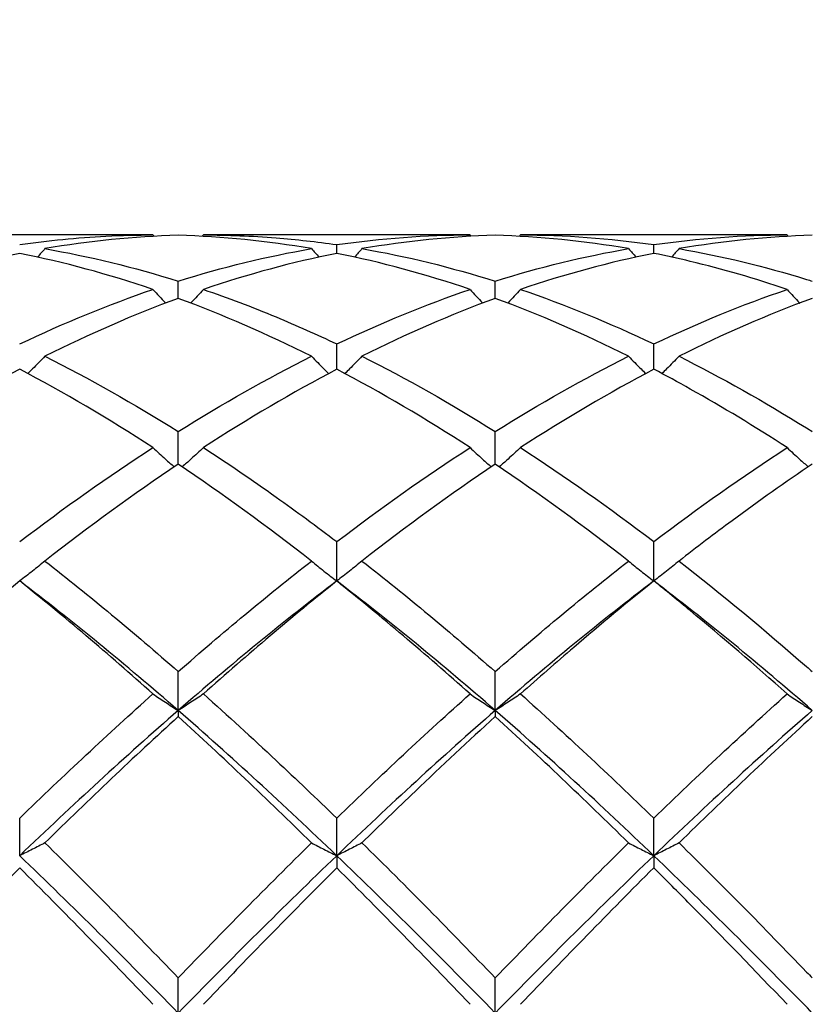
# Model space of a CAD drawing. Units: millimetres. Extents: x 19 to 674, y 19 to 471.
# Drawn here: x 387 to 393, y 175 to 182 of the extents above; entities that cross this region are included whole.
import ezdxf

# ---------------------------------------------------------------- set-up
doc = ezdxf.new("R2010")
doc.units = ezdxf.units.MM
doc.header["$LTSCALE"] = 2.333333
doc.layers.add('Dimension (ISO)', color=7, linetype='Continuous', lineweight=18, true_color=0x00003f)
doc.layers.add('Visible (ISO)', color=7, linetype='Continuous', lineweight=25, true_color=0x00003f)
doc.styles.add('Samuel Heath (ISO)', font='tahoma.ttf')
doc.dimstyles.new('Samuel Heath (ISO)', dxfattribs={"dimscale": 2.333333, "dimtxt": 3, "dimasz": 2.5, "dimexe": 1, "dimexo": 1.5, "dimgap": 0.762, "dimtad": 0, "dimtih": 1, "dimtoh": 1, "dimzin": 0, "dimdsep": 46, "dimtxsty": 'Samuel Heath (ISO)', "dimcen": 0.09, "dimdle": 10, "dimclrd": 256, "dimclre": 256, "dimclrt": 256, "dimazin": 0, "dimtfac": 1, "dimtmove": 0, "dimatfit": 3, "dimfxl": 1, "dimtolj": 1, "dimtzin": 0, "dimlwd": 15, "dimlwe": 15, "dimarcsym": 0})

# ---------------------------------------------------------------- blocks, each defined once
blk = doc.blocks.new('*D14')
at = {"layer": 'Defpoints', "color": 0, "transparency": 16777216}
for p in [(596.7778, 224.3889), (293.7778, 173.0556), (596.7778, 173.0556)]:
    blk.add_point(p, dxfattribs=at)
at = {"layer": 'Dimension (ISO)', "color": 176, "lineweight": 15, "true_color": 0x000080, "transparency": 16777216}
for p, q in [((293.7778, 176.5556), (293.7778, 226.7222)), ((596.7778, 176.5556), (596.7778, 226.7222)), ((299.6111, 224.3889), (427.5935, 224.3889)), ((590.9444, 224.3889), (462.9621, 224.3889))]:
    blk.add_line(p, q, dxfattribs=at)
at = {"layer": 'Dimension (ISO)', "color": 176, "true_color": 0x000080, "transparency": 16777216}
for points in [[(299.6111, 225.3611), (299.6111, 223.4167), (293.7778, 224.3889)], [(590.9444, 225.3611), (590.9444, 223.4167), (596.7778, 224.3889)]]:
    blk.add_solid(points, dxfattribs=at)
at = {"layer": 'Dimension (ISO)', "color": 176, "lineweight": 18, "true_color": 0x000080, "transparency": 16777216, "char_height": 7, "attachment_point": 2, "style": 'Samuel Heath (ISO)'}
for s, insert in [('\\A1; 303.00', (445.2778, 233.4584)), ('\\A1;[11{\\H0.7000x;\\S15/16;}]', (445.2778, 222.6109))]:
    blk.add_mtext(s, dxfattribs=dict(at, insert=insert))

msp = doc.modelspace()

# ---------------------------------------------------------------- linework, layer by layer
at = {"layer": 'Visible (ISO)'}
for p, q in [((388.3487, 180.9556), (386.4569, 180.9556)), ((390.5987, 180.9556), (388.7069, 180.9556)), ((392.8487, 180.9556), (390.9569, 180.9556)), ((389.6528, 180.825), (389.6528, 180.8868)), ((391.9028, 180.825), (391.9028, 180.8868)), ((388.5278, 180.5055), (388.5278, 180.6276)), ((390.7778, 180.5055), (390.7778, 180.6276)), ((389.6528, 180.0026), (389.6528, 180.182)), ((391.9028, 180.0026), (391.9028, 180.182)), ((388.5278, 179.3287), (388.5278, 179.5609)), ((390.7778, 179.3287), (390.7778, 179.5609)), ((389.6528, 178.5003), (389.6528, 178.7796)), ((391.9028, 178.5003), (391.9028, 178.7796)), ((388.5278, 177.5815), (388.5278, 177.8574)), ((390.7778, 177.5815), (390.7778, 177.8574)), ((388.5278, 177.5815), (388.5278, 177.5378)), ((390.7778, 177.5815), (390.7778, 177.5378)), ((387.4028, 176.5513), (387.4028, 176.817)), ((389.6528, 176.5513), (389.6528, 176.817)), ((391.9028, 176.5513), (391.9028, 176.817)), ((389.6528, 176.5513), (389.6528, 176.465)), ((391.9028, 176.5513), (391.9028, 176.465)), ((388.5278, 175.435), (388.5278, 175.6839)), ((390.7778, 175.435), (390.7778, 175.6839))]:
    msp.add_line(p, q, dxfattribs=at)
for points, knots in [([(387.4028, 180.8868), (387.6064, 180.9163), (387.8104, 180.9365), (388.1263, 180.9527), (388.2376, 180.9556), (388.3487, 180.9556)], [2.1634006, 2.1634006, 2.1634006, 2.1634006, 2.2547661, 2.2547661, 2.3045315, 2.3045315, 2.3045315, 2.3045315]), ([(388.7069, 180.9556), (388.8786, 180.9556), (389.0505, 180.9487), (389.3665, 180.9237), (389.5097, 180.9075), (389.6528, 180.8868)], [5.5599166, 5.5599166, 5.5599166, 5.5599166, 5.6369153, 5.6369153, 5.7010297, 5.7010297, 5.7010297, 5.7010297]), ([(392.8487, 180.5689), (392.6202, 180.6468), (392.3912, 180.7134), (392.0752, 180.7888), (391.9889, 180.8077), (391.9028, 180.825)], [21.8813847, 21.8813847, 21.8813847, 21.8813847, 21.9839698, 21.9839698, 22.0225425, 22.0225425, 22.0225425, 22.0225425]), ([(392.0819, 180.8583), (392.3829, 180.8064), (392.6845, 180.7336), (393.0009, 180.636), (393.0143, 180.6318), (393.0278, 180.6276)], [6.0653107, 6.0653107, 6.0653107, 6.0653107, 6.2006069, 6.2006069, 6.206612, 6.206612, 6.206612, 6.206612]), ([(388.3487, 180.5689), (388.3778, 180.5367), (388.4073, 180.5048), (388.4374, 180.4728), (388.4378, 180.4724), (388.4382, 180.4721)], [-0.02684925, -0.02684925, -0.02684925, -0.02684925, -0.01345494, -0.01345494, -0.01329116, -0.01329116, -0.01329116, -0.01329116]), ([(388.7069, 180.5689), (388.6777, 180.5367), (388.6482, 180.5048), (388.6181, 180.4728), (388.6177, 180.4724), (388.6174, 180.4721)], [-0.02684925, -0.02684925, -0.02684925, -0.02684925, -0.01345494, -0.01345494, -0.01329116, -0.01329116, -0.01329116, -0.01329116]), ([(388.7069, 180.5689), (388.8786, 180.5104), (389.0505, 180.4453), (389.3665, 180.314), (389.5097, 180.2501), (389.6528, 180.182)], [5.5599166, 5.5599166, 5.5599166, 5.5599166, 5.6369153, 5.6369153, 5.7010297, 5.7010297, 5.7010297, 5.7010297]), ([(390.5987, 180.5689), (390.6278, 180.5367), (390.6573, 180.5048), (390.6874, 180.4728), (390.6878, 180.4724), (390.6882, 180.4721)], [-0.02684925, -0.02684925, -0.02684925, -0.02684925, -0.01345494, -0.01345494, -0.01329116, -0.01329116, -0.01329116, -0.01329116]), ([(390.9569, 180.5689), (390.9277, 180.5367), (390.8982, 180.5048), (390.8681, 180.4728), (390.8677, 180.4724), (390.8674, 180.4721)], [-0.02684925, -0.02684925, -0.02684925, -0.02684925, -0.01345494, -0.01345494, -0.01329116, -0.01329116, -0.01329116, -0.01329116]), ([(392.8487, 180.5689), (392.8778, 180.5367), (392.9073, 180.5048), (392.9374, 180.4728), (392.9378, 180.4724), (392.9382, 180.4721)], [-0.02684925, -0.02684925, -0.02684925, -0.02684925, -0.01345494, -0.01345494, -0.01329116, -0.01329116, -0.01329116, -0.01329116]), ([(387.5819, 180.0945), (387.5527, 180.0644), (387.5232, 180.0345), (387.4825, 179.9939), (387.4714, 179.983), (387.4604, 179.9722)], [-0.02684925, -0.02684925, -0.02684925, -0.02684925, -0.01345494, -0.01345494, -0.00851302, -0.00851302, -0.00851302, -0.00851302]), ([(389.4737, 180.0945), (389.5028, 180.0644), (389.5323, 180.0345), (389.5731, 179.9939), (389.5841, 179.983), (389.5952, 179.9722)], [-0.02684925, -0.02684925, -0.02684925, -0.02684925, -0.01345494, -0.01345494, -0.00851302, -0.00851302, -0.00851302, -0.00851302]), ([(389.8319, 180.0945), (389.8027, 180.0644), (389.7732, 180.0345), (389.7325, 179.9939), (389.7214, 179.983), (389.7104, 179.9722)], [-0.02684925, -0.02684925, -0.02684925, -0.02684925, -0.01345494, -0.01345494, -0.00851302, -0.00851302, -0.00851302, -0.00851302]), ([(391.7237, 180.0945), (391.7528, 180.0644), (391.7823, 180.0345), (391.8231, 179.9939), (391.8341, 179.983), (391.8452, 179.9722)], [-0.02684925, -0.02684925, -0.02684925, -0.02684925, -0.01345494, -0.01345494, -0.00851302, -0.00851302, -0.00851302, -0.00851302]), ([(392.0819, 180.0945), (392.0527, 180.0644), (392.0232, 180.0345), (391.9825, 179.9939), (391.9714, 179.983), (391.9604, 179.9722)], [-0.02684925, -0.02684925, -0.02684925, -0.02684925, -0.01345494, -0.01345494, -0.00851302, -0.00851302, -0.00851302, -0.00851302]), ([(392.0819, 180.0945), (392.3829, 179.9438), (392.6845, 179.7741), (393.0009, 179.5777), (393.0143, 179.5693), (393.0278, 179.5609)], [6.0653107, 6.0653107, 6.0653107, 6.0653107, 6.2006069, 6.2006069, 6.206612, 6.206612, 6.206612, 6.206612]), ([(392.8487, 179.4468), (392.6202, 179.5949), (392.3912, 179.7336), (392.0752, 179.9106), (391.9889, 179.9574), (391.9028, 180.0026)], [21.8813847, 21.8813847, 21.8813847, 21.8813847, 21.9839698, 21.9839698, 22.0225425, 22.0225425, 22.0225425, 22.0225425]), ([(388.3487, 179.4468), (388.3778, 179.4194), (388.4073, 179.3923), (388.4577, 179.3467), (388.4786, 179.3282), (388.4995, 179.3097)], [-0.02684925, -0.02684925, -0.02684925, -0.02684925, -0.01345494, -0.01345494, -0.0041606, -0.0041606, -0.0041606, -0.0041606]), ([(388.7069, 179.4468), (388.6777, 179.4194), (388.6482, 179.3923), (388.5978, 179.3467), (388.577, 179.3282), (388.556, 179.3097)], [-0.02684925, -0.02684925, -0.02684925, -0.02684925, -0.01345494, -0.01345494, -0.0041606, -0.0041606, -0.0041606, -0.0041606]), ([(388.7069, 179.4468), (388.8786, 179.3355), (389.0505, 179.2185), (389.3665, 178.9939), (389.5097, 178.8884), (389.6528, 178.7796)], [5.5599166, 5.5599166, 5.5599166, 5.5599166, 5.6369153, 5.6369153, 5.7010297, 5.7010297, 5.7010297, 5.7010297]), ([(390.5987, 179.4468), (390.6278, 179.4194), (390.6573, 179.3923), (390.7077, 179.3467), (390.7286, 179.3282), (390.7495, 179.3097)], [-0.02684925, -0.02684925, -0.02684925, -0.02684925, -0.01345494, -0.01345494, -0.0041606, -0.0041606, -0.0041606, -0.0041606]), ([(390.9569, 179.4468), (390.9277, 179.4194), (390.8982, 179.3923), (390.8478, 179.3467), (390.827, 179.3282), (390.806, 179.3097)], [-0.02684925, -0.02684925, -0.02684925, -0.02684925, -0.01345494, -0.01345494, -0.0041606, -0.0041606, -0.0041606, -0.0041606]), ([(392.8487, 179.4468), (392.8778, 179.4194), (392.9073, 179.3923), (392.9577, 179.3467), (392.9786, 179.3282), (392.9995, 179.3097)], [-0.02684925, -0.02684925, -0.02684925, -0.02684925, -0.01345494, -0.01345494, -0.0041606, -0.0041606, -0.0041606, -0.0041606]), ([(393.0278, 179.3287), (392.8386, 179.2019), (392.6492, 179.0683), (392.3332, 178.8352), (392.2075, 178.7397), (392.0819, 178.6417)], [0.4788407, 0.4788407, 0.4788407, 0.4788407, 0.5636915, 0.5636915, 0.6199613, 0.6199613, 0.6199613, 0.6199613]), ([(387.5819, 178.6417), (387.5527, 178.6178), (387.5232, 178.5941), (387.4635, 178.5469), (387.4333, 178.5235), (387.4028, 178.5003)], [-0.02684925, -0.02684925, -0.02684925, -0.02684925, -0.01345494, -0.01345494, 0, 0, 0, 0]), ([(389.4737, 178.6417), (389.5028, 178.6178), (389.5323, 178.5941), (389.592, 178.5469), (389.6222, 178.5235), (389.6528, 178.5003)], [-0.02684925, -0.02684925, -0.02684925, -0.02684925, -0.01345494, -0.01345494, 0, 0, 0, 0]), ([(389.8319, 178.6417), (389.8027, 178.6178), (389.7732, 178.5941), (389.7135, 178.5469), (389.6833, 178.5235), (389.6528, 178.5003)], [-0.02684925, -0.02684925, -0.02684925, -0.02684925, -0.01345494, -0.01345494, 0, 0, 0, 0]), ([(391.7237, 178.6417), (391.7528, 178.6178), (391.7823, 178.5941), (391.842, 178.5469), (391.8722, 178.5235), (391.9028, 178.5003)], [-0.02684925, -0.02684925, -0.02684925, -0.02684925, -0.01345494, -0.01345494, 0, 0, 0, 0]), ([(392.0819, 178.6417), (392.0527, 178.6178), (392.0232, 178.5941), (391.9635, 178.5469), (391.9333, 178.5235), (391.9028, 178.5003)], [-0.02684925, -0.02684925, -0.02684925, -0.02684925, -0.01345494, -0.01345494, 0, 0, 0, 0]), ([(392.0819, 178.6417), (392.3829, 178.4069), (392.6845, 178.1568), (393.0009, 177.8809), (393.0143, 177.8692), (393.0278, 177.8574)], [6.0653107, 6.0653107, 6.0653107, 6.0653107, 6.2006069, 6.2006069, 6.206612, 6.206612, 6.206612, 6.206612]), ([(391.9028, 178.5003), (391.7136, 178.3491), (391.5242, 178.192), (391.2082, 177.9212), (391.0825, 177.8111), (390.9569, 177.6991)], [0.4788407, 0.4788407, 0.4788407, 0.4788407, 0.5636915, 0.5636915, 0.6199613, 0.6199613, 0.6199613, 0.6199613]), ([(392.8487, 177.6991), (392.6202, 177.903), (392.3912, 178.1002), (392.0752, 178.3613), (391.9889, 178.4314), (391.9028, 178.5003)], [21.8813848, 21.8813848, 21.8813848, 21.8813848, 21.9839698, 21.9839698, 22.0225425, 22.0225425, 22.0225425, 22.0225425]), ([(388.3487, 177.6991), (388.3778, 177.6792), (388.4073, 177.6595), (388.467, 177.6203), (388.4972, 177.6008), (388.5278, 177.5815)], [-0.02684925, -0.02684925, -0.02684925, -0.02684925, -0.01345494, -0.01345494, 0, 0, 0, 0]), ([(388.7069, 177.6991), (388.6777, 177.6792), (388.6482, 177.6595), (388.5885, 177.6203), (388.5583, 177.6008), (388.5278, 177.5815)], [-0.02684925, -0.02684925, -0.02684925, -0.02684925, -0.01345494, -0.01345494, 0, 0, 0, 0]), ([(388.7069, 177.6991), (388.8786, 177.5458), (389.0505, 177.3884), (389.3665, 177.0924), (389.5097, 176.9557), (389.6528, 176.817)], [5.5599166, 5.5599166, 5.5599166, 5.5599166, 5.6369153, 5.6369153, 5.7010297, 5.7010297, 5.7010297, 5.7010297]), ([(390.5987, 177.6991), (390.6278, 177.6792), (390.6573, 177.6595), (390.717, 177.6203), (390.7472, 177.6008), (390.7778, 177.5815)], [-0.02684925, -0.02684925, -0.02684925, -0.02684925, -0.01345494, -0.01345494, 0, 0, 0, 0]), ([(390.9569, 177.6991), (390.9277, 177.6792), (390.8982, 177.6595), (390.8385, 177.6203), (390.8083, 177.6008), (390.7778, 177.5815)], [-0.02684925, -0.02684925, -0.02684925, -0.02684925, -0.01345494, -0.01345494, 0, 0, 0, 0]), ([(392.8487, 177.6991), (392.8778, 177.6792), (392.9073, 177.6595), (392.967, 177.6203), (392.9972, 177.6008), (393.0278, 177.5815)], [-0.02684925, -0.02684925, -0.02684925, -0.02684925, -0.01345494, -0.01345494, 0, 0, 0, 0]), ([(390.7778, 177.5378), (390.5886, 177.366), (390.3992, 177.1892), (390.0832, 176.8875), (389.9575, 176.7655), (389.8319, 176.6421)], [0.4788407, 0.4788407, 0.4788407, 0.4788407, 0.5636915, 0.5636915, 0.6199613, 0.6199613, 0.6199613, 0.6199613]), ([(387.5819, 176.6421), (387.5527, 176.6267), (387.5232, 176.6115), (387.4635, 176.5812), (387.4333, 176.5662), (387.4028, 176.5513)], [-0.02684925, -0.02684925, -0.02684925, -0.02684925, -0.01345494, -0.01345494, 0, 0, 0, 0]), ([(389.4737, 176.6421), (389.5028, 176.6267), (389.5323, 176.6115), (389.592, 176.5812), (389.6222, 176.5662), (389.6528, 176.5513)], [-0.02684925, -0.02684925, -0.02684925, -0.02684925, -0.01345494, -0.01345494, 0, 0, 0, 0]), ([(389.8319, 176.6421), (389.8027, 176.6267), (389.7732, 176.6115), (389.7135, 176.5812), (389.6833, 176.5662), (389.6528, 176.5513)], [-0.02684925, -0.02684925, -0.02684925, -0.02684925, -0.01345494, -0.01345494, 0, 0, 0, 0]), ([(391.7237, 176.6421), (391.7528, 176.6267), (391.7823, 176.6115), (391.842, 176.5812), (391.8722, 176.5662), (391.9028, 176.5513)], [-0.02684925, -0.02684925, -0.02684925, -0.02684925, -0.01345494, -0.01345494, 0, 0, 0, 0]), ([(392.0819, 176.6421), (392.0527, 176.6267), (392.0232, 176.6115), (391.9635, 176.5812), (391.9333, 176.5662), (391.9028, 176.5513)], [-0.02684925, -0.02684925, -0.02684925, -0.02684925, -0.01345494, -0.01345494, 0, 0, 0, 0]), ([(392.0819, 176.6421), (392.3829, 176.3462), (392.6845, 176.0403), (393.0009, 175.7118), (393.0143, 175.6979), (393.0278, 175.6839)], [6.0653107, 6.0653107, 6.0653107, 6.0653107, 6.2006069, 6.2006069, 6.206612, 6.206612, 6.206612, 6.206612]), ([(389.6528, 176.465), (389.4636, 176.2768), (389.2742, 176.0847), (388.9582, 175.7593), (388.8325, 175.6285), (388.7069, 175.4968)], [0.4788407, 0.4788407, 0.4788407, 0.4788407, 0.5636915, 0.5636915, 0.6199613, 0.6199613, 0.6199613, 0.6199613]), ([(392.8487, 175.4968), (392.6202, 175.7365), (392.3912, 175.973), (392.0752, 176.2927), (391.9889, 176.3792), (391.9028, 176.465)], [21.8813847, 21.8813847, 21.8813847, 21.8813847, 21.9839698, 21.9839698, 22.0225425, 22.0225425, 22.0225425, 22.0225425])]:
    msp.add_open_spline(points, degree=3, knots=knots, dxfattribs=at)
for points in [[(388.5278, 180.9531), (388.2115, 180.9444), (387.8964, 180.9126), (387.5819, 180.8583)], [(388.3487, 180.9556), (388.3514, 180.9524), (388.3541, 180.9493), (388.3568, 180.9461)], [(389.4737, 180.8583), (389.1592, 180.9126), (388.8441, 180.9444), (388.5278, 180.9531)], [(388.7069, 180.9556), (388.7042, 180.9524), (388.7014, 180.9493), (388.6987, 180.9461)], [(389.6528, 180.8868), (389.9688, 180.9327), (390.2839, 180.9556), (390.5987, 180.9556)], [(390.7778, 180.9531), (390.4634, 180.9444), (390.1483, 180.9129), (389.8319, 180.8583)], [(390.5987, 180.9556), (390.6014, 180.9524), (390.6041, 180.9493), (390.6068, 180.9461)], [(391.7237, 180.8583), (391.4076, 180.9128), (391.0925, 180.9444), (390.7778, 180.9531)], [(390.9569, 180.9556), (390.9542, 180.9524), (390.9514, 180.9493), (390.9487, 180.9461)], [(390.9569, 180.9556), (391.2721, 180.9556), (391.5871, 180.9326), (391.9028, 180.8868)], [(391.9028, 180.8868), (392.218, 180.9325), (392.5331, 180.9556), (392.8487, 180.9556)], [(393.0278, 180.9531), (392.7126, 180.9444), (392.3975, 180.9128), (392.0819, 180.8583)], [(392.8487, 180.9556), (392.8514, 180.9524), (392.8541, 180.9493), (392.8568, 180.9461)], [(387.4028, 180.825), (387.0865, 180.7618), (386.7714, 180.6761), (386.4569, 180.5689)], [(388.3487, 180.5689), (388.0323, 180.6768), (387.7172, 180.7621), (387.4028, 180.825)], [(387.5819, 180.8583), (387.5644, 180.8383), (387.5468, 180.8183), (387.5291, 180.7985)], [(387.5819, 180.8583), (387.8968, 180.804), (388.2118, 180.727), (388.5278, 180.6276)], [(388.5278, 180.6276), (388.8438, 180.727), (389.1589, 180.804), (389.4737, 180.8583)], [(389.6528, 180.825), (389.3384, 180.7622), (389.0233, 180.6768), (388.7069, 180.5689)], [(389.4737, 180.8583), (389.4912, 180.8383), (389.5088, 180.8183), (389.5265, 180.7985)], [(390.5987, 180.5689), (390.2834, 180.6764), (389.9683, 180.7619), (389.6528, 180.825)], [(389.8319, 180.8583), (389.8144, 180.8383), (389.7968, 180.8183), (389.7791, 180.7985)], [(389.8319, 180.8583), (390.1479, 180.8038), (390.4629, 180.7266), (390.7778, 180.6276)], [(390.7778, 180.6276), (391.093, 180.7267), (391.4081, 180.8038), (391.7237, 180.8583)], [(391.9028, 180.825), (391.5876, 180.762), (391.2725, 180.6765), (390.9569, 180.5689)], [(391.7237, 180.8583), (391.7412, 180.8383), (391.7588, 180.8183), (391.7765, 180.7985)], [(392.0819, 180.8583), (392.0644, 180.8383), (392.0468, 180.8183), (392.0291, 180.7985)], [(387.4028, 180.182), (387.7188, 180.3324), (388.0339, 180.4616), (388.3487, 180.5689)], [(389.6528, 180.182), (389.968, 180.3321), (390.2831, 180.4613), (390.5987, 180.5689)], [(390.9569, 180.5689), (391.2721, 180.4615), (391.5871, 180.3322), (391.9028, 180.182)], [(391.9028, 180.182), (392.2172, 180.3317), (392.5323, 180.4611), (392.8487, 180.5689)], [(388.5278, 180.5055), (388.2134, 180.3901), (387.8983, 180.253), (387.5819, 180.0945)], [(389.4737, 180.0945), (389.1592, 180.252), (388.8441, 180.3894), (388.5278, 180.5055)], [(390.7778, 180.5055), (390.4626, 180.3898), (390.1475, 180.2526), (389.8319, 180.0945)], [(391.7237, 180.0945), (391.4076, 180.2528), (391.0925, 180.39), (390.7778, 180.5055)], [(393.0278, 180.5055), (392.7117, 180.3895), (392.3967, 180.2522), (392.0819, 180.0945)], [(387.5819, 180.0945), (387.8968, 179.9368), (388.2118, 179.7586), (388.5278, 179.5609)], [(388.5278, 179.5609), (388.843, 179.7582), (389.1581, 179.9365), (389.4737, 180.0945)], [(389.8319, 180.0945), (390.1479, 179.9363), (390.4629, 179.7579), (390.7778, 179.5609)], [(390.7778, 179.5609), (391.0922, 179.7577), (391.4073, 179.9361), (391.7237, 180.0945)], [(387.4028, 180.0026), (387.0884, 179.8375), (386.7733, 179.6519), (386.4569, 179.4468)], [(388.3487, 179.4468), (388.0323, 179.6519), (387.7172, 179.8375), (387.4028, 180.0026)], [(389.6528, 180.0026), (389.3376, 179.8371), (389.0225, 179.6514), (388.7069, 179.4468)], [(390.5987, 179.4468), (390.2834, 179.6512), (389.9683, 179.8369), (389.6528, 180.0026)], [(391.9028, 180.0026), (391.5867, 179.8367), (391.2717, 179.6509), (390.9569, 179.4468)], [(387.4028, 178.7796), (387.718, 179.0193), (388.0331, 179.2422), (388.3487, 179.4468)], [(389.6528, 178.7796), (389.9672, 179.0187), (390.2823, 179.2417), (390.5987, 179.4468)], [(390.9569, 179.4468), (391.2721, 179.2424), (391.5871, 179.0196), (391.9028, 178.7796)], [(391.9028, 178.7796), (392.2186, 179.0197), (392.5336, 179.2425), (392.8487, 179.4468)], [(388.5278, 179.3287), (388.2126, 179.1173), (387.8975, 178.8879), (387.5819, 178.6417)], [(389.4737, 178.6417), (389.1592, 178.887), (388.8441, 179.1166), (388.5278, 179.3287)], [(390.7778, 179.3287), (390.4617, 179.1168), (390.1467, 178.8872), (389.8319, 178.6417)], [(391.7237, 178.6417), (391.4076, 178.8883), (391.0925, 179.1177), (390.7778, 179.3287)], [(387.5819, 178.6417), (387.8968, 178.3961), (388.2118, 178.1341), (388.5278, 177.8574)], [(388.5278, 177.8574), (388.8422, 178.1328), (389.1573, 178.3949), (389.4737, 178.6417)], [(389.8319, 178.6417), (390.1479, 178.3952), (390.4629, 178.1332), (390.7778, 177.8574)], [(390.7778, 177.8574), (391.0936, 178.134), (391.4086, 178.396), (391.7237, 178.6417)], [(387.4028, 178.5003), (387.0876, 178.2483), (386.7725, 177.9807), (386.4569, 177.6991)], [(388.3487, 177.6991), (388.0323, 177.9814), (387.7172, 178.249), (387.4028, 178.5003)], [(388.5278, 177.5815), (388.1528, 177.9077), (387.7778, 178.2152), (387.4028, 178.5003)], [(389.6528, 178.5003), (389.2778, 178.2152), (388.9028, 177.9077), (388.5278, 177.5815)], [(389.6528, 178.5003), (389.3367, 178.2477), (389.0217, 177.98), (388.7069, 177.6991)], [(390.5987, 177.6991), (390.2834, 177.9804), (389.9683, 178.2481), (389.6528, 178.5003)], [(390.7778, 177.5815), (390.4028, 177.9077), (390.0278, 178.2152), (389.6528, 178.5003)], [(391.9028, 178.5003), (391.5278, 178.2152), (391.1528, 177.9077), (390.7778, 177.5815)], [(393.0278, 177.5815), (392.6528, 177.9077), (392.2778, 178.2152), (391.9028, 178.5003)], [(387.4028, 176.817), (387.7172, 177.122), (388.0323, 177.4167), (388.3487, 177.6991)], [(389.6528, 176.817), (389.9686, 177.1233), (390.2836, 177.4179), (390.5987, 177.6991)], [(390.9569, 177.6991), (391.2721, 177.4178), (391.5871, 177.1231), (391.9028, 176.817)], [(391.9028, 176.817), (392.2177, 177.1225), (392.5328, 177.4172), (392.8487, 177.6991)], [(388.5278, 177.5815), (388.1528, 177.2553), (387.7778, 176.9105), (387.4028, 176.5513)], [(388.5278, 177.5378), (388.2117, 177.2508), (387.8967, 176.9515), (387.5819, 176.6421)], [(389.6528, 176.5513), (389.2778, 176.9105), (388.9028, 177.2553), (388.5278, 177.5815)], [(389.4737, 176.6421), (389.1592, 176.9512), (388.8441, 177.2505), (388.5278, 177.5378)], [(390.7778, 177.5815), (390.4028, 177.2553), (390.0278, 176.9105), (389.6528, 176.5513)], [(391.9028, 176.5513), (391.5278, 176.9105), (391.1528, 177.2553), (390.7778, 177.5815)], [(391.7237, 176.6421), (391.4076, 176.9528), (391.0925, 177.2519), (390.7778, 177.5378)], [(393.0278, 177.5815), (392.6528, 177.2553), (392.2778, 176.9105), (391.9028, 176.5513)], [(393.0278, 177.5378), (392.7128, 177.2517), (392.3978, 176.9525), (392.0819, 176.6421)], [(387.5819, 176.6421), (387.8968, 176.3326), (388.2118, 176.0125), (388.5278, 175.6839)], [(388.5278, 175.6839), (388.8436, 176.0124), (389.1586, 176.3324), (389.4737, 176.6421)], [(389.8319, 176.6421), (390.1479, 176.3315), (390.4629, 176.0114), (390.7778, 175.6839)], [(390.7778, 175.6839), (391.0927, 176.0115), (391.4078, 176.3316), (391.7237, 176.6421)], [(388.5278, 175.435), (388.1528, 175.8184), (387.7778, 176.1921), (387.4028, 176.5513)], [(389.6528, 176.5513), (389.2778, 176.1921), (388.9028, 175.8184), (388.5278, 175.435)], [(390.7778, 175.435), (390.4028, 175.8184), (390.0278, 176.1921), (389.6528, 176.5513)], [(391.9028, 176.5513), (391.5278, 176.1921), (391.1528, 175.8184), (390.7778, 175.435)], [(393.0278, 175.435), (392.6528, 175.8184), (392.2778, 176.1921), (391.9028, 176.5513)], [(387.4028, 176.465), (387.0867, 176.1505), (386.7717, 175.827), (386.4569, 175.4968)], [(388.3487, 175.4968), (388.0323, 175.8287), (387.7172, 176.1521), (387.4028, 176.465)], [(390.5987, 175.4968), (390.2834, 175.8276), (389.9683, 176.151), (389.6528, 176.465)], [(391.9028, 176.465), (391.5878, 176.1516), (391.2728, 175.8282), (390.9569, 175.4968)]]:
    msp.add_open_spline(points, degree=3, dxfattribs=at)

# ---------------------------------------------------------------- dimensions: what is measured, and where the dimension line sits
at = {"layer": 'Dimension (ISO)', "color": 176, "lineweight": 18, "true_color": 0x000080}
dim = msp.add_linear_dim(base=(596.7778, 224.3889), p1=(293.7778, 173.0556), p2=(596.7778, 173.0556), angle=180, text=' <>\\X[11{\\H0.7000x;\\S15/16;}]', dimstyle='Samuel Heath (ISO)', override={"dimgap": 0.762, "dimtih": 0, "dimtoh": 0, "dimdec": 2, "dimpost": '\\X', "dimtol": 0, "dimlim": 0, "dimtp": 0, "dimtm": 0, "dimtdec": 2, "dimtofl": 0, "dimatfit": 1, "dimtvp": -0.25}, dxfattribs=at)
dim.commit()
dim.dimension.update_dxf_attribs({"geometry": '*D14', "text_midpoint": (445.2778, 224.3889), "dimtype": 160})

doc.saveas('drawing.dxf')
